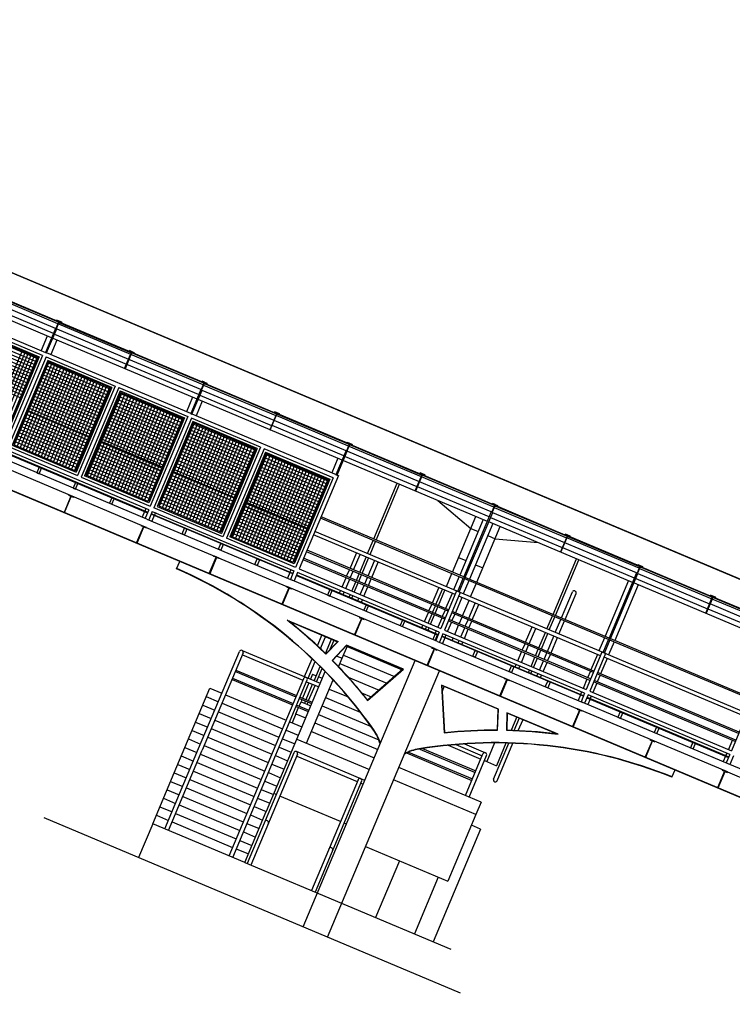
# Model space of a CAD drawing. Extents: x 173046 to 177910, y 2180190 to 2188065.
# Drawn here: x 176530 to 176543, y 2185908 to 2185927 of the extents above; entities that cross this region are included whole.
import ezdxf

# ---------------------------------------------------------------- set-up
doc = ezdxf.new("R2010")
doc.units = 0
doc.header["$LTSCALE"] = 5
doc.header["$MEASUREMENT"] = 0
for name, color, linetype in [('A-01', 5, 'CONTINUOUS'), ('A-01-A', 8, 'CONTINUOUS'), ('A-01A', 8, 'CONTINUOUS')]:
    doc.layers.add(name, color=color, linetype=linetype)

# ---------------------------------------------------------------- blocks, each defined once
blk = doc.blocks.new('passarela')
at = {"layer": 'A-01'}
for p, q in [((-1.85, 9.325), (62.35, 9.325)), ((-1.85, 9.319), (62.35, 9.319)), ((11.745, 8.811), (10.255, 8.811)), ((11.7, 8.825), (11.75, 8.825)), ((11.8, 8.825), (11.75, 8.825)), ((11.755, 8.811), (13.245, 8.811)), ((14.745, 8.811), (13.255, 8.811)), ((14.75, 8.825), (14.7, 8.825)), ((14.75, 8.825), (14.8, 8.825)), ((14.755, 8.811), (16.245, 8.811)), ((17.745, 8.811), (16.255, 8.811)), ((17.7, 8.825), (17.75, 8.825)), ((17.8, 8.825), (17.75, 8.825)), ((17.755, 8.811), (19.245, 8.811)), ((20.745, 8.811), (19.255, 8.811)), ((20.75, 8.825), (20.7, 8.825)), ((20.75, 8.825), (20.8, 8.825)), ((20.755, 8.811), (22.245, 8.811)), ((23.745, 8.811), (22.255, 8.811)), ((23.7, 8.825), (23.75, 8.825)), ((23.8, 8.825), (23.75, 8.825)), ((23.755, 8.811), (25.245, 8.811)), ((26.745, 8.811), (25.255, 8.811)), ((11.745, 8.801), (10.255, 8.801)), ((11.745, 8.769), (10.255, 8.769)), ((11.738, 8.668), (10.255, 8.668)), ((11.755, 8.801), (13.245, 8.801)), ((11.755, 8.769), (13.245, 8.769)), ((11.763, 8.668), (13.245, 8.668)), ((14.745, 8.801), (13.255, 8.801)), ((14.745, 8.769), (13.255, 8.769)), ((14.738, 8.668), (13.255, 8.668)), ((14.755, 8.801), (16.245, 8.801)), ((14.755, 8.769), (16.245, 8.769)), ((14.763, 8.668), (16.245, 8.668)), ((17.745, 8.801), (16.255, 8.801)), ((17.745, 8.769), (16.255, 8.769)), ((17.738, 8.668), (16.255, 8.668)), ((17.755, 8.801), (19.245, 8.801)), ((17.755, 8.769), (19.245, 8.769)), ((17.765, 8.668), (19.245, 8.668)), ((20.745, 8.801), (19.255, 8.801)), ((20.745, 8.769), (19.255, 8.769)), ((20.735, 8.668), (19.255, 8.668)), ((20.755, 8.801), (22.245, 8.801)), ((20.755, 8.769), (22.245, 8.769)), ((20.765, 8.668), (22.245, 8.668)), ((23.745, 8.801), (22.255, 8.801)), ((23.745, 8.769), (22.255, 8.769)), ((23.735, 8.668), (22.255, 8.668)), ((23.755, 8.801), (25.245, 8.801)), ((23.755, 8.769), (25.245, 8.769)), ((23.765, 8.668), (25.245, 8.668)), ((26.745, 8.801), (25.255, 8.801)), ((26.745, 8.769), (25.255, 8.769)), ((26.735, 8.668), (25.255, 8.668)), ((11.65, 8.475), (11.65, 8.175)), ((11.85, 8.475), (11.85, 8.175)), ((14.65, 8.475), (14.65, 8.175)), ((14.85, 8.475), (14.85, 8.175)), ((17.65, 8.475), (17.65, 8.175)), ((20.65, 8.475), (20.65, 7.325)), ((20.85, 8.475), (20.85, 7.325)), ((23.65, 8.475), (23.65, 7.325)), ((23.85, 8.475), (23.85, 7.325)), ((8.763, 8.175), (11.738, 8.175)), ((11.712, 8.1), (10.287, 8.1)), ((11.712, 8.1), (11.712, 6.25)), ((14.738, 8.175), (11.763, 8.175)), ((11.787, 8.1), (11.787, 6.25)), ((11.787, 8.1), (13.212, 8.1)), ((13.212, 8.1), (13.212, 6.25)), ((13.287, 8.1), (13.287, 6.25)), ((13.287, 8.1), (14.712, 8.1)), ((14.712, 8.1), (14.712, 6.25)), ((14.763, 8.175), (17.738, 8.175)), ((14.787, 8.1), (14.787, 6.25)), ((16.212, 8.1), (14.787, 8.1)), ((16.212, 8.1), (16.212, 6.25)), ((17.712, 8.1), (16.287, 8.1)), ((16.287, 8.1), (16.287, 6.25)), ((17.712, 8.1), (17.712, 6.25)), ((17.763, 8.175), (17.787, 8.175)), ((17.787, 8.175), (17.787, 6.25)), ((10.337, 8.05), (11.662, 8.05)), ((10.357, 8.03), (11.642, 8.03)), ((11.642, 8.03), (11.642, 6.32)), ((11.662, 8.05), (11.662, 6.3)), ((11.837, 8.05), (11.837, 6.3)), ((13.162, 8.05), (11.837, 8.05)), ((11.857, 8.03), (11.857, 6.32)), ((13.142, 8.03), (11.857, 8.03)), ((13.142, 8.03), (13.142, 6.32)), ((13.162, 8.05), (13.162, 6.3)), ((13.337, 8.05), (14.662, 8.05)), ((13.337, 8.05), (13.337, 6.3)), ((13.357, 8.03), (14.642, 8.03)), ((13.357, 8.03), (13.357, 6.32)), ((14.642, 8.03), (14.642, 6.32)), ((14.662, 8.05), (14.662, 6.3)), ((14.837, 8.05), (14.837, 6.3)), ((16.162, 8.05), (14.837, 8.05)), ((14.857, 8.03), (14.857, 6.32)), ((16.142, 8.03), (14.857, 8.03)), ((16.142, 8.03), (16.142, 6.32)), ((16.162, 8.05), (16.162, 6.3)), ((16.337, 8.05), (17.662, 8.05)), ((16.337, 8.05), (16.337, 6.3)), ((16.357, 8.03), (17.642, 8.03)), ((16.357, 8.03), (16.357, 6.32)), ((17.642, 8.03), (17.642, 6.32)), ((17.662, 8.05), (17.662, 6.3)), ((20.735, 7.325), (17.787, 7.325)), ((20.735, 7.025), (20.735, 7.31)), ((20.735, 7.31), (20.765, 7.31)), ((23.735, 7.325), (20.765, 7.325)), ((20.765, 7.025), (20.765, 7.31)), ((23.735, 7.025), (23.735, 7.31)), ((23.735, 7.31), (23.765, 7.31)), ((23.765, 7.325), (26.735, 7.325)), ((23.765, 7.025), (23.765, 7.31)), ((20.735, 7.295), (17.787, 7.295)), ((20.65, 7.295), (20.65, 7.025)), ((23.735, 7.295), (20.765, 7.295)), ((20.85, 7.295), (20.85, 7.025)), ((23.65, 7.295), (23.65, 7.025)), ((26.735, 7.295), (23.765, 7.295)), ((23.85, 7.295), (23.85, 7.025)), ((11.857, 7.025), (13.142, 7.025)), ((11.857, 6.95), (13.142, 6.95)), ((14.642, 7.025), (13.357, 7.025)), ((14.642, 6.95), (13.357, 6.95)), ((14.857, 7.025), (16.142, 7.025)), ((14.857, 6.95), (16.142, 6.95)), ((17.642, 7.025), (16.357, 7.025)), ((17.642, 6.95), (16.357, 6.95)), ((23.735, 7.025), (17.787, 7.025)), ((20.712, 6.95), (17.787, 6.95)), ((20.65, 6.95), (20.65, 6.635)), ((20.712, 7.025), (20.712, 6.25)), ((20.787, 7.025), (20.712, 7.025)), ((20.787, 7.025), (20.787, 6.25)), ((23.712, 6.95), (20.787, 6.95)), ((20.85, 6.95), (20.85, 6.635)), ((23.65, 6.95), (23.65, 6.635)), ((23.712, 7.025), (23.712, 6.25)), ((23.787, 7.025), (23.712, 7.025)), ((26.735, 7.025), (23.765, 7.025)), ((23.787, 7.025), (23.787, 6.25)), ((26.712, 6.95), (23.787, 6.95)), ((23.85, 6.95), (23.85, 6.635)), ((26.712, 7.025), (26.712, 6.25)), ((20.712, 6.635), (17.787, 6.635)), ((20.712, 6.605), (17.787, 6.605)), ((20.65, 6.605), (20.65, 6.47)), ((23.712, 6.635), (20.787, 6.635)), ((23.712, 6.605), (20.787, 6.605)), ((20.85, 6.605), (20.85, 6.47)), ((23.65, 6.605), (23.65, 6.47)), ((26.712, 6.635), (23.787, 6.635)), ((26.712, 6.605), (23.787, 6.605)), ((23.85, 6.605), (23.85, 6.47)), ((20.712, 6.47), (17.787, 6.47)), ((20.712, 6.44), (17.787, 6.44)), ((20.65, 6.44), (20.65, 6.25)), ((23.712, 6.47), (20.787, 6.47)), ((23.712, 6.44), (20.787, 6.44)), ((20.85, 6.44), (20.85, 6.25)), ((23.65, 6.44), (23.65, 6.25)), ((26.712, 6.47), (23.787, 6.47)), ((26.712, 6.44), (23.787, 6.44)), ((23.85, 6.44), (23.85, 6.25)), ((26.65, 6.44), (26.65, 6.25)), ((11.787, 6.25), (13.212, 6.25)), ((11.837, 6.3), (13.162, 6.3)), ((11.857, 6.32), (13.142, 6.32)), ((13.287, 6.25), (14.712, 6.25)), ((14.662, 6.3), (13.337, 6.3)), ((14.642, 6.32), (13.357, 6.32)), ((16.212, 6.25), (14.787, 6.25)), ((14.837, 6.3), (16.162, 6.3)), ((14.857, 6.32), (16.142, 6.32)), ((17.712, 6.25), (16.287, 6.25)), ((17.662, 6.3), (16.337, 6.3)), ((17.642, 6.32), (16.357, 6.32)), ((17.787, 6.25), (20.712, 6.25)), ((20.787, 6.25), (23.712, 6.25)), ((23.787, 6.25), (26.712, 6.25)), ((14.75, 6), (11.75, 6)), ((14.712, 6.175), (11.787, 6.175)), ((11.787, 6.125), (14.712, 6.125)), ((11.787, 6.115), (14.712, 6.115)), ((14.65, 6.175), (14.65, 6.125)), ((14.65, 6.115), (14.65, 6)), ((14.712, 6.175), (14.712, 6)), ((14.75, 6), (17.75, 6)), ((14.787, 6.175), (17.712, 6.175)), ((14.787, 6.175), (14.787, 6)), ((17.712, 6.125), (14.787, 6.125)), ((17.712, 6.115), (14.787, 6.115)), ((14.85, 6.175), (14.85, 6.125)), ((14.85, 6.115), (14.85, 6)), ((17.65, 6.175), (17.65, 6.125)), ((17.65, 6.115), (17.65, 6)), ((17.712, 6.175), (17.712, 6)), ((20.75, 6), (17.75, 6)), ((17.787, 6.175), (17.787, 6)), ((20.712, 6.175), (17.787, 6.175)), ((17.787, 6.125), (20.712, 6.125)), ((17.787, 6.115), (20.712, 6.115)), ((20.65, 6.175), (20.65, 6.125)), ((20.65, 6.115), (20.65, 6)), ((20.7, 6), (20.7, 6.125)), ((20.712, 6.175), (20.712, 6)), ((20.75, 6), (23.75, 6)), ((20.787, 6.175), (20.787, 6)), ((23.712, 6.175), (20.787, 6.175)), ((23.712, 6.125), (20.787, 6.125)), ((23.712, 6.115), (20.787, 6.115)), ((20.85, 6.175), (20.85, 6.125)), ((20.85, 6.115), (20.85, 6)), ((20.85, 6.115), (20.85, 6)), ((23.65, 6.175), (23.65, 6.125)), ((23.65, 6.115), (23.65, 6)), ((23.712, 6.175), (23.712, 6)), ((26.75, 6), (23.75, 6)), ((23.787, 6.175), (23.787, 6)), ((26.712, 6.175), (23.787, 6.175)), ((23.787, 6.125), (26.712, 6.125)), ((23.787, 6.115), (26.712, 6.115)), ((23.85, 6.175), (23.85, 6.125)), ((23.85, 6.115), (23.85, 6)), ((26.65, 6.175), (26.65, 6.125)), ((26.65, 6.115), (26.65, 6)), ((26.712, 6.175), (26.712, 6)), ((27.75, 6), (26.75, 6)), ((26.787, 6.175), (26.787, 6)), ((14.75, 5.85), (11.75, 5.85)), ((14.75, 5.85), (17.75, 5.85)), ((20.75, 5.85), (17.75, 5.85)), ((20.75, 5.85), (23.75, 5.85)), ((26.75, 5.85), (23.75, 5.85)), ((26.75, 5.85), (27.75, 5.85)), ((-1.85, 5.506), (62.35, 5.506)), ((0, 5.5), (60.5, 5.5)), ((15.636, 5.349), (15.636, 5.5)), ((20.5, 0), (20.5, 5.5)), ((21, 0), (21, 5.5)), ((25.864, 5.349), (25.864, 5.5)), ((22.5, 5.262), (22.5, 5.243)), ((22.7, 5), (22.7, 4.984)), ((19.2, 4.54), (19.228, 4.54))]:
    blk.add_line(p, q, dxfattribs=at)
for points in [[(11.75, 8.825), (11.7, 8.825), (11.7, 8.815), (11.745, 8.815), (11.745, 8.67)], [(11.75, 8.825), (11.8, 8.825), (11.8, 8.815), (11.755, 8.815), (11.755, 8.67)], [(13.3, 8.825), (13.2, 8.825), (13.3, 8.825), (13.3, 8.815), (13.255, 8.815), (13.255, 8.475), (13.245, 8.475), (13.245, 8.815), (13.2, 8.815), (13.2, 8.825)], [(14.75, 8.825), (14.7, 8.825), (14.7, 8.815), (14.745, 8.815), (14.745, 8.67)], [(14.75, 8.825), (14.8, 8.825), (14.8, 8.815), (14.755, 8.815), (14.755, 8.67)], [(16.2, 8.825), (16.3, 8.825), (16.2, 8.825), (16.2, 8.815), (16.245, 8.815), (16.245, 8.475), (16.255, 8.475), (16.255, 8.815), (16.3, 8.815), (16.3, 8.825)], [(17.75, 8.825), (17.7, 8.825), (17.7, 8.815), (17.745, 8.815), (17.745, 8.67)], [(17.75, 8.825), (17.8, 8.825), (17.8, 8.815), (17.755, 8.815), (17.755, 8.67)], [(19.3, 8.825), (19.2, 8.825), (19.3, 8.825), (19.3, 8.815), (19.255, 8.815), (19.255, 8.475), (19.245, 8.475), (19.245, 8.815), (19.2, 8.815), (19.2, 8.825)], [(20.75, 8.825), (20.7, 8.825), (20.7, 8.815), (20.745, 8.815), (20.745, 8.67)], [(20.75, 8.825), (20.8, 8.825), (20.8, 8.815), (20.755, 8.815), (20.755, 8.67)], [(22.2, 8.825), (22.3, 8.825), (22.2, 8.825), (22.2, 8.815), (22.245, 8.815), (22.245, 8.475), (22.255, 8.475), (22.255, 8.815), (22.3, 8.815), (22.3, 8.825)], [(23.75, 8.825), (23.7, 8.825), (23.7, 8.815), (23.745, 8.815), (23.745, 8.67)], [(23.75, 8.825), (23.8, 8.825), (23.8, 8.815), (23.755, 8.815), (23.755, 8.67)], [(25.3, 8.825), (25.2, 8.825), (25.3, 8.825), (25.3, 8.815), (25.255, 8.815), (25.255, 8.475), (25.245, 8.475), (25.245, 8.815), (25.2, 8.815), (25.2, 8.825)], [(20.765, 7.31), (20.765, 8.67), (20.735, 8.67), (20.735, 7.31)], [(23.765, 7.31), (23.765, 8.67), (23.735, 8.67), (23.735, 7.31)], [(14.75, 5.506), (14.745, 5.506), (14.745, 5.84), (14.7, 5.84), (14.7, 5.85), (14.75, 5.85)], [(14.75, 5.506), (14.755, 5.506), (14.755, 5.84), (14.8, 5.84), (14.8, 5.85), (14.75, 5.85)], [(17.75, 5.85), (17.7, 5.85), (17.7, 5.84), (17.745, 5.84), (17.745, 5.506), (17.75, 5.506)], [(17.75, 5.85), (17.8, 5.85), (17.8, 5.84), (17.755, 5.84), (17.755, 5.506), (17.75, 5.506)], [(20.75, 5.506), (20.745, 5.506), (20.745, 5.84), (20.7, 5.84), (20.7, 5.85), (20.75, 5.85)], [(20.75, 5.506), (20.755, 5.506), (20.755, 5.84), (20.8, 5.84), (20.8, 5.85), (20.75, 5.85)], [(23.75, 5.85), (23.7, 5.85), (23.7, 5.84), (23.745, 5.84), (23.745, 5.506), (23.75, 5.506)], [(23.75, 5.85), (23.8, 5.85), (23.8, 5.84), (23.755, 5.84), (23.755, 5.506), (23.75, 5.506)], [(26.75, 5.506), (26.745, 5.506), (26.745, 5.84), (26.7, 5.84), (26.7, 5.85), (26.75, 5.85)], [(26.75, 5.506), (26.755, 5.506), (26.755, 5.84), (26.8, 5.84), (26.8, 5.85), (26.75, 5.85)]]:
    blk.add_lwpolyline(points, dxfattribs=at)
for points in [[(11.738, 8.67), (11.738, 8.173), (11.763, 8.173), (11.763, 8.67)], [(14.738, 8.67), (14.738, 8.173), (14.763, 8.173), (14.763, 8.67)], [(17.738, 8.67), (17.738, 8.173), (17.763, 8.173), (17.763, 8.67)], [(12.525, 6.115), (12.475, 6.115), (12.475, 6), (12.525, 6)], [(13.275, 6.115), (13.225, 6.115), (13.225, 6), (13.275, 6)], [(14.025, 6.115), (13.975, 6.115), (13.975, 6), (14.025, 6)], [(15.475, 6.115), (15.525, 6.115), (15.525, 6), (15.475, 6)], [(16.225, 6.115), (16.275, 6.115), (16.275, 6), (16.225, 6)], [(16.975, 6.115), (17.025, 6.115), (17.025, 6), (16.975, 6)], [(18.525, 6.115), (18.475, 6.115), (18.475, 6), (18.525, 6)], [(19.275, 6.115), (19.225, 6.115), (19.225, 6), (19.275, 6)], [(20.025, 6.115), (19.975, 6.115), (19.975, 6), (20.025, 6)], [(21.475, 6.115), (21.525, 6.115), (21.525, 6), (21.475, 6)], [(22.225, 6.115), (22.275, 6.115), (22.275, 6), (22.225, 6)], [(22.975, 6.115), (23.025, 6.115), (23.025, 6), (22.975, 6)], [(24.525, 6.115), (24.475, 6.115), (24.475, 6), (24.525, 6)], [(25.275, 6.115), (25.225, 6.115), (25.225, 6), (25.275, 6)], [(26.025, 6.115), (25.975, 6.115), (25.975, 6), (26.025, 6)], [(13.3, 5.85), (13.2, 5.85), (13.2, 5.84), (13.245, 5.84), (13.245, 5.506), (13.255, 5.506), (13.255, 5.84), (13.3, 5.84)], [(16.2, 5.85), (16.3, 5.85), (16.3, 5.84), (16.255, 5.84), (16.255, 5.506), (16.245, 5.506), (16.245, 5.84), (16.2, 5.84)], [(19.3, 5.85), (19.2, 5.85), (19.2, 5.84), (19.245, 5.84), (19.245, 5.506), (19.255, 5.506), (19.255, 5.84), (19.3, 5.84)], [(22.2, 5.85), (22.3, 5.85), (22.3, 5.84), (22.255, 5.84), (22.255, 5.506), (22.245, 5.506), (22.245, 5.84), (22.2, 5.84)], [(25.3, 5.85), (25.2, 5.85), (25.2, 5.84), (25.245, 5.84), (25.245, 5.506), (25.255, 5.506), (25.255, 5.84), (25.3, 5.84)]]:
    blk.add_lwpolyline(points, close=True, dxfattribs=at)
for points in [[(18.885, 4.951, 0.026609), (17.952, 5.262), (19.007, 5.262)], [(17.996, 5.256), (18.998, 5.256), (18.881, 4.958, 0.025258)], [(19.181, 5.262), (19.041, 4.887, -0.02751), (19.957, 4.447), (20.358, 5.262)], [(19.954, 4.455, 0.027183), (19.049, 4.891), (19.185, 5.256), (20.348, 5.256)], [(22.459, 4.887), (22.319, 5.262), (21.142, 5.262), (21.543, 4.447, -0.02751)], [(22.315, 5.256), (21.152, 5.256), (21.546, 4.455, -0.027183), (22.451, 4.891)], [(23.548, 5.262), (22.493, 5.262), (22.615, 4.951, -0.026609)], [(23.504, 5.256), (22.502, 5.256), (22.619, 4.958, -0.025258)]]:
    blk.add_lwpolyline(points, format="xyb", close=True, dxfattribs=at)
for centre, radius, start, end in [((15.496, -3.65), 9.006, 57.8868, 89.1075), ((15.496, -3.65), 9, 57.8868, 89.1075), ((26.004, -3.65), 9.006, 90.8925, 122.1132), ((26.004, -3.65), 9, 90.8925, 122.1132), ((19.852, 3.27), 0.823, 38.0825, 58.6773), ((19.852, 3.27), 0.829, 38.6086, 58.6773), ((21.648, 3.27), 0.829, 121.3227, 141.3914), ((21.648, 3.27), 0.823, 121.3227, 141.9175)]:
    blk.add_arc(centre, radius, start, end, dxfattribs=at)
at = {"layer": 'A-01-A'}
for p, q in [((11.738, 8.475), (8.763, 8.475)), ((11.738, 8.564), (10.255, 8.564)), ((11.763, 8.564), (13.245, 8.564)), ((11.763, 8.475), (14.738, 8.475)), ((14.738, 8.564), (13.255, 8.564)), ((14.763, 8.564), (16.245, 8.564)), ((17.738, 8.475), (14.763, 8.475)), ((17.738, 8.564), (16.255, 8.564)), ((17.765, 8.564), (19.245, 8.564)), ((17.765, 8.475), (20.735, 8.475)), ((18.875, 7.325), (18.875, 8.475)), ((18.925, 7.325), (18.925, 8.475)), ((20.735, 8.564), (19.255, 8.564)), ((19.714, 8.475), (20.5, 8.225)), ((20.5, 7.325), (20.5, 8.475)), ((20.765, 8.564), (22.245, 8.564)), ((23.735, 8.475), (20.765, 8.475)), ((21, 8.225), (21.787, 8.475)), ((21, 7.325), (21, 8.475)), ((23.735, 8.564), (22.255, 8.564)), ((22.576, 7.325), (22.576, 8.475)), ((22.626, 7.325), (22.626, 8.475)), ((23.765, 8.564), (25.245, 8.564)), ((23.765, 8.475), (26.735, 8.475)), ((26.735, 8.564), (25.255, 8.564)), ((20.5, 8.225), (20.65, 8.225)), ((20.85, 8.225), (21, 8.225)), ((10.357, 8.008), (11.642, 8.008)), ((10.357, 7.946), (11.642, 7.946)), ((10.357, 7.883), (11.642, 7.883)), ((11.317, 8.03), (11.317, 6.32)), ((11.38, 8.03), (11.38, 6.32)), ((11.442, 8.03), (11.442, 6.32)), ((11.505, 8.03), (11.505, 6.32)), ((11.567, 8.03), (11.567, 6.32)), ((11.63, 8.03), (11.63, 6.32)), ((13.142, 8.008), (11.857, 8.008)), ((13.142, 7.946), (11.857, 7.946)), ((13.142, 7.883), (11.857, 7.883)), ((11.87, 8.03), (11.87, 6.32)), ((11.933, 8.03), (11.933, 6.32)), ((11.995, 8.03), (11.995, 6.32)), ((12.058, 8.03), (12.058, 6.32)), ((12.12, 8.03), (12.12, 6.32)), ((12.183, 8.03), (12.183, 6.32)), ((12.245, 8.03), (12.245, 6.32)), ((12.308, 8.03), (12.308, 6.32)), ((12.37, 8.03), (12.37, 6.32)), ((12.433, 8.03), (12.433, 6.32)), ((12.495, 8.03), (12.495, 6.32)), ((12.558, 8.03), (12.558, 6.32)), ((12.62, 8.03), (12.62, 6.32)), ((12.683, 8.03), (12.683, 6.32)), ((12.745, 8.03), (12.745, 6.32)), ((12.808, 8.03), (12.808, 6.32)), ((12.87, 8.03), (12.87, 6.32)), ((12.933, 8.03), (12.933, 6.32)), ((12.995, 8.03), (12.995, 6.32)), ((13.058, 8.03), (13.058, 6.32)), ((13.12, 8.03), (13.12, 6.32)), ((13.357, 8.008), (14.642, 8.008)), ((13.357, 7.946), (14.642, 7.946)), ((13.357, 7.883), (14.642, 7.883)), ((13.38, 8.03), (13.38, 6.32)), ((13.442, 8.03), (13.442, 6.32)), ((13.505, 8.03), (13.505, 6.32)), ((13.567, 8.03), (13.567, 6.32)), ((13.63, 8.03), (13.63, 6.32)), ((13.692, 8.03), (13.692, 6.32)), ((13.755, 8.03), (13.755, 6.32)), ((13.817, 8.03), (13.817, 6.32)), ((13.88, 8.03), (13.88, 6.32)), ((13.942, 8.03), (13.942, 6.32)), ((14.005, 8.03), (14.005, 6.32)), ((14.067, 8.03), (14.067, 6.32)), ((14.13, 8.03), (14.13, 6.32)), ((14.192, 8.03), (14.192, 6.32)), ((14.255, 8.03), (14.255, 6.32)), ((14.317, 8.03), (14.317, 6.32)), ((14.38, 8.03), (14.38, 6.32)), ((14.442, 8.03), (14.442, 6.32)), ((14.505, 8.03), (14.505, 6.32)), ((14.567, 8.03), (14.567, 6.32)), ((14.63, 8.03), (14.63, 6.32)), ((16.142, 8.008), (14.857, 8.008)), ((16.142, 7.946), (14.857, 7.946)), ((16.142, 7.883), (14.857, 7.883)), ((14.87, 8.03), (14.87, 6.32)), ((14.933, 8.03), (14.933, 6.32)), ((14.995, 8.03), (14.995, 6.32)), ((15.058, 8.03), (15.058, 6.32)), ((15.12, 8.03), (15.12, 6.32)), ((15.183, 8.03), (15.183, 6.32)), ((15.245, 8.03), (15.245, 6.32)), ((15.308, 8.03), (15.308, 6.32)), ((15.37, 8.03), (15.37, 6.32)), ((15.433, 8.03), (15.433, 6.32)), ((15.495, 8.03), (15.495, 6.32)), ((15.558, 8.03), (15.558, 6.32)), ((15.62, 8.03), (15.62, 6.32)), ((15.683, 8.03), (15.683, 6.32)), ((15.745, 8.03), (15.745, 6.32)), ((15.808, 8.03), (15.808, 6.32)), ((15.87, 8.03), (15.87, 6.32)), ((15.933, 8.03), (15.933, 6.32)), ((15.995, 8.03), (15.995, 6.32)), ((16.058, 8.03), (16.058, 6.32)), ((16.12, 8.03), (16.12, 6.32)), ((16.357, 8.008), (17.642, 8.008)), ((16.357, 7.946), (17.642, 7.946)), ((16.357, 7.883), (17.642, 7.883)), ((16.38, 8.03), (16.38, 6.32)), ((16.442, 8.03), (16.442, 6.32)), ((16.505, 8.03), (16.505, 6.32)), ((16.567, 8.03), (16.567, 6.32)), ((16.63, 8.03), (16.63, 6.32)), ((16.692, 8.03), (16.692, 6.32)), ((16.755, 8.03), (16.755, 6.32)), ((16.817, 8.03), (16.817, 6.32)), ((16.88, 8.03), (16.88, 6.32)), ((16.942, 8.03), (16.942, 6.32)), ((17.005, 8.03), (17.005, 6.32)), ((17.067, 8.03), (17.067, 6.32)), ((17.13, 8.03), (17.13, 6.32)), ((17.192, 8.03), (17.192, 6.32)), ((17.255, 8.03), (17.255, 6.32)), ((17.317, 8.03), (17.317, 6.32)), ((17.38, 8.03), (17.38, 6.32)), ((17.442, 8.03), (17.442, 6.32)), ((17.505, 8.03), (17.505, 6.32)), ((17.567, 8.03), (17.567, 6.32)), ((17.63, 8.03), (17.63, 6.32)), ((10.357, 7.821), (11.642, 7.821)), ((10.357, 7.758), (11.642, 7.758)), ((10.357, 7.696), (11.642, 7.696)), ((13.142, 7.821), (11.857, 7.821)), ((13.142, 7.758), (11.857, 7.758)), ((13.142, 7.696), (11.857, 7.696)), ((13.357, 7.821), (14.642, 7.821)), ((13.357, 7.758), (14.642, 7.758)), ((13.357, 7.696), (14.642, 7.696)), ((16.142, 7.821), (14.857, 7.821)), ((16.142, 7.758), (14.857, 7.758)), ((16.142, 7.696), (14.857, 7.696)), ((16.357, 7.821), (17.642, 7.821)), ((16.357, 7.758), (17.642, 7.758)), ((16.357, 7.696), (17.642, 7.696)), ((22.75, 7.325), (22.75, 7.862)), ((22.825, 7.325), (22.825, 7.862)), ((10.357, 7.633), (11.642, 7.633)), ((10.357, 7.571), (11.642, 7.571)), ((10.357, 7.508), (11.642, 7.508)), ((13.142, 7.633), (11.857, 7.633)), ((13.142, 7.571), (11.857, 7.571)), ((13.142, 7.508), (11.857, 7.508)), ((13.357, 7.633), (14.642, 7.633)), ((13.357, 7.571), (14.642, 7.571)), ((13.357, 7.508), (14.642, 7.508)), ((16.142, 7.633), (14.857, 7.633)), ((16.142, 7.571), (14.857, 7.571)), ((16.142, 7.508), (14.857, 7.508)), ((16.357, 7.633), (17.642, 7.633)), ((16.357, 7.571), (17.642, 7.571)), ((16.357, 7.508), (17.642, 7.508)), ((20.5, 7.625), (20.65, 7.625)), ((20.85, 7.625), (21, 7.625)), ((10.357, 7.446), (11.642, 7.446)), ((10.357, 7.383), (11.642, 7.383)), ((10.357, 7.321), (11.642, 7.321)), ((13.142, 7.446), (11.857, 7.446)), ((13.142, 7.383), (11.857, 7.383)), ((13.142, 7.321), (11.857, 7.321)), ((13.357, 7.446), (14.642, 7.446)), ((13.357, 7.383), (14.642, 7.383)), ((13.357, 7.321), (14.642, 7.321)), ((16.142, 7.446), (14.857, 7.446)), ((16.142, 7.383), (14.857, 7.383)), ((16.142, 7.321), (14.857, 7.321)), ((16.357, 7.446), (17.642, 7.446)), ((16.357, 7.383), (17.642, 7.383)), ((16.357, 7.321), (17.642, 7.321)), ((10.357, 7.258), (11.642, 7.258)), ((10.357, 7.196), (11.642, 7.196)), ((13.142, 7.258), (11.857, 7.258)), ((13.142, 7.196), (11.857, 7.196)), ((13.142, 7.133), (11.857, 7.133)), ((13.357, 7.258), (14.642, 7.258)), ((13.357, 7.196), (14.642, 7.196)), ((13.357, 7.133), (14.642, 7.133)), ((16.142, 7.258), (14.857, 7.258)), ((16.142, 7.196), (14.857, 7.196)), ((16.142, 7.133), (14.857, 7.133)), ((16.357, 7.258), (17.642, 7.258)), ((16.357, 7.196), (17.642, 7.196)), ((16.357, 7.133), (17.642, 7.133)), ((18.875, 7.025), (18.875, 7.295)), ((18.925, 7.025), (18.925, 7.295)), ((20.5, 7.025), (20.5, 7.295)), ((21, 7.025), (21, 7.295)), ((22.576, 7.025), (22.576, 7.295)), ((22.626, 7.025), (22.626, 7.295)), ((22.75, 7.025), (22.75, 7.295)), ((22.825, 7.025), (22.825, 7.295)), ((13.142, 7.071), (11.857, 7.071)), ((13.142, 7.008), (11.857, 7.008)), ((13.142, 6.946), (11.857, 6.946)), ((13.357, 7.071), (14.642, 7.071)), ((13.357, 7.008), (14.642, 7.008)), ((13.357, 6.946), (14.642, 6.946)), ((16.142, 7.071), (14.857, 7.071)), ((16.142, 7.008), (14.857, 7.008)), ((16.142, 6.946), (14.857, 6.946)), ((16.357, 7.071), (17.642, 7.071)), ((16.357, 7.008), (17.642, 7.008)), ((16.357, 6.946), (17.642, 6.946)), ((18.675, 6.635), (18.675, 6.95)), ((18.75, 6.635), (18.75, 6.95)), ((18.875, 6.635), (18.875, 6.95)), ((18.925, 6.635), (18.925, 6.95)), ((19.05, 6.635), (19.05, 6.95)), ((19.125, 6.635), (19.125, 6.95)), ((20.375, 6.635), (20.375, 6.95)), ((20.45, 6.635), (20.45, 6.95)), ((20.5, 6.635), (20.5, 6.95)), ((21, 6.635), (21, 6.95)), ((21.125, 6.635), (21.125, 6.95)), ((21.2, 6.635), (21.2, 6.95)), ((22.301, 6.635), (22.301, 6.95)), ((22.376, 6.635), (22.376, 6.95)), ((22.576, 6.635), (22.576, 6.95)), ((22.626, 6.635), (22.626, 6.95)), ((22.75, 6.635), (22.75, 6.95)), ((22.825, 6.635), (22.825, 6.95)), ((13.142, 6.883), (11.857, 6.883)), ((13.142, 6.821), (11.857, 6.821)), ((13.142, 6.758), (11.857, 6.758)), ((13.357, 6.883), (14.642, 6.883)), ((13.357, 6.821), (14.642, 6.821)), ((13.357, 6.758), (14.642, 6.758)), ((16.142, 6.883), (14.857, 6.883)), ((16.142, 6.821), (14.857, 6.821)), ((16.142, 6.758), (14.857, 6.758)), ((16.357, 6.883), (17.642, 6.883)), ((16.357, 6.821), (17.642, 6.821)), ((16.357, 6.758), (17.642, 6.758)), ((13.142, 6.696), (11.857, 6.696)), ((13.142, 6.633), (11.857, 6.633)), ((13.142, 6.571), (11.857, 6.571)), ((13.357, 6.696), (14.642, 6.696)), ((13.357, 6.633), (14.642, 6.633)), ((13.357, 6.571), (14.642, 6.571)), ((16.142, 6.696), (14.857, 6.696)), ((16.142, 6.633), (14.857, 6.633)), ((16.142, 6.571), (14.857, 6.571)), ((16.357, 6.696), (17.642, 6.696)), ((16.357, 6.633), (17.642, 6.633)), ((16.357, 6.571), (17.642, 6.571)), ((18.675, 6.47), (18.675, 6.605)), ((18.75, 6.47), (18.75, 6.605)), ((18.875, 6.47), (18.875, 6.605)), ((18.925, 6.47), (18.925, 6.605)), ((19.05, 6.47), (19.05, 6.605)), ((19.125, 6.47), (19.125, 6.605)), ((20.375, 6.47), (20.375, 6.605)), ((20.45, 6.47), (20.45, 6.605)), ((20.5, 6.47), (20.5, 6.605)), ((21, 6.47), (21, 6.605)), ((21.125, 6.47), (21.125, 6.605)), ((21.2, 6.47), (21.2, 6.605)), ((22.301, 6.47), (22.301, 6.605)), ((22.376, 6.47), (22.376, 6.605)), ((22.576, 6.47), (22.576, 6.605)), ((22.626, 6.47), (22.626, 6.605)), ((22.75, 6.47), (22.75, 6.605)), ((22.825, 6.47), (22.825, 6.605)), ((13.142, 6.508), (11.857, 6.508)), ((13.142, 6.446), (11.857, 6.446)), ((13.142, 6.383), (11.857, 6.383)), ((13.357, 6.508), (14.642, 6.508)), ((13.357, 6.446), (14.642, 6.446)), ((13.357, 6.383), (14.642, 6.383)), ((16.142, 6.508), (14.857, 6.508)), ((16.142, 6.446), (14.857, 6.446)), ((16.142, 6.383), (14.857, 6.383)), ((16.357, 6.508), (17.642, 6.508)), ((16.357, 6.446), (17.642, 6.446)), ((16.357, 6.383), (17.642, 6.383)), ((18.675, 6.25), (18.675, 6.44)), ((18.75, 6.25), (18.75, 6.44)), ((18.875, 6.25), (18.875, 6.44)), ((18.925, 6.25), (18.925, 6.44)), ((19.05, 6.25), (19.05, 6.44)), ((19.125, 6.25), (19.125, 6.44)), ((20.375, 6.25), (20.375, 6.44)), ((20.45, 6.25), (20.45, 6.44)), ((20.5, 6.25), (20.5, 6.44)), ((21, 6.25), (21, 6.44)), ((21.125, 6.25), (21.125, 6.44)), ((21.2, 6.25), (21.2, 6.44)), ((22.301, 6.25), (22.301, 6.44)), ((22.376, 6.25), (22.376, 6.44)), ((22.576, 6.25), (22.576, 6.44)), ((22.626, 6.25), (22.626, 6.44)), ((22.75, 6.25), (22.75, 6.44)), ((22.825, 6.25), (22.825, 6.44)), ((18.675, 6.125), (18.675, 6.175)), ((18.75, 6.125), (18.75, 6.175)), ((18.875, 6.125), (18.875, 6.175)), ((18.925, 6.125), (18.925, 6.175)), ((19.05, 6.125), (19.05, 6.175)), ((19.125, 6.125), (19.125, 6.175)), ((20.375, 6.125), (20.375, 6.175)), ((20.45, 6.125), (20.45, 6.175)), ((20.5, 6.125), (20.5, 6.175)), ((21, 6.125), (21, 6.175)), ((21.125, 6.125), (21.125, 6.175)), ((21.2, 6.125), (21.2, 6.175)), ((22.301, 6.125), (22.301, 6.175)), ((22.376, 6.125), (22.376, 6.175)), ((22.576, 6.125), (22.576, 6.175)), ((22.626, 6.125), (22.626, 6.175)), ((22.75, 6.125), (22.75, 6.175)), ((22.825, 6.125), (22.825, 6.175)), ((18.675, 5.037), (18.675, 5.256)), ((18.75, 5.009), (18.75, 5.256)), ((18.875, 4.961), (18.875, 5.256)), ((18.925, 5.069), (18.925, 5.256)), ((19.2, 5), (19.2, 5.256)), ((21.2, 5.262), (21.2, 5.144)), ((22.7, 5.262), (22.7, 5)), ((22.75, 5.003), (22.75, 5.262)), ((22.825, 5.031), (22.825, 5.262)), ((19.2, 5.24), (20.34, 5.24)), ((19.2, 5.065), (20.254, 5.065)), ((19.09, 5), (19.2, 5)), ((19.2, 4.826), (19.2, 5)), ((19.2, 4.89), (20.168, 4.89)), ((18.675, 4.4), (18.675, 4.77)), ((18.75, 4.4), (18.75, 4.741)), ((18.875, 4.4), (18.875, 4.692)), ((19.445, 4.715), (20.082, 4.715)), ((22.7, 4.722), (22.7, 4.255)), ((22.75, 3.997), (22.75, 4.742)), ((22.825, 3.997), (22.825, 4.77)), ((18.8, 4.503), (18.8, 4.4)), ((18.8, 4.503), (18.875, 4.503)), ((18.925, 4.4), (18.925, 4.671)), ((18.925, 4.503), (19, 4.503)), ((19, 3.248), (19, 4.64)), ((19.2, 3.248), (19.2, 4.553)), ((19.796, 4.54), (19.996, 4.54)), ((22.5, 4.64), (22.5, 4.255)), ((17.35, 2.355), (17.35, 4.362)), ((17.387, 4.4), (19, 4.4)), ((17.425, 4.362), (17.425, 2.355)), ((17.425, 4.325), (18.675, 4.325)), ((18.675, 2.355), (18.675, 4.362)), ((18.75, 2.355), (18.75, 4.362)), ((18.75, 4.325), (19, 4.325)), ((18.8, 4.325), (18.8, 4.01)), ((18.875, 4.01), (18.875, 4.325)), ((18.925, 4.01), (18.925, 4.325)), ((19.2, 4.365), (19.59, 4.365)), ((21.832, 4.325), (22.376, 4.325)), ((21.979, 4.4), (22.413, 4.4)), ((22.376, 3.5), (22.376, 4.362)), ((22.451, 3.5), (22.451, 4.362)), ((19.2, 4.19), (19.916, 4.19)), ((21.7, 4.255), (22.376, 4.255)), ((22.451, 4.255), (22.7, 4.255)), ((17.425, 4.01), (18.675, 4.01)), ((17.425, 3.98), (18.675, 3.98)), ((18.75, 4.01), (19, 4.01)), ((18.75, 3.98), (19, 3.98)), ((18.8, 3.98), (18.8, 3.935)), ((18.8, 3.935), (19, 3.935)), ((18.8, 3.845), (18.8, 3.935)), ((18.875, 3.935), (18.875, 3.98)), ((18.925, 3.935), (18.925, 3.98)), ((19.2, 4.015), (20.213, 4.015)), ((21.231, 3.98), (22.376, 3.98)), ((21.279, 4.01), (22.376, 4.01)), ((17.425, 3.845), (18.675, 3.845)), ((17.425, 3.815), (18.675, 3.815)), ((18.75, 3.845), (19, 3.845)), ((18.75, 3.815), (19, 3.815)), ((18.8, 3.686), (18.8, 3.815)), ((19.2, 3.84), (20.446, 3.84)), ((21.031, 3.815), (22.376, 3.815)), ((21.059, 3.845), (22.376, 3.845)), ((18.8, 3.686), (19, 3.686)), ((18.8, 3.686), (18.8, 3.5)), ((19.2, 3.665), (20.5, 3.665)), ((17.1, 3.5), (17.35, 3.5)), ((17.1, 1.75), (17.1, 3.5)), ((17.425, 3.5), (18.675, 3.5)), ((18.75, 3.5), (19, 3.5)), ((19, 3.5), (19, 1.75)), ((19.2, 3.49), (20.5, 3.49)), ((22.7, 3.5), (21, 3.5)), ((22.7, 3.5), (22.7, 3.248)), ((17.1, 3.325), (17.35, 3.325)), ((17.425, 3.325), (18.675, 3.325)), ((18.75, 3.325), (19, 3.325)), ((19, 3.248), (20.5, 3.248)), ((22.7, 3.248), (21, 3.248)), ((22.7, 3.248), (22.7, 1.869)), ((17.1, 3.15), (17.35, 3.15)), ((17.425, 3.15), (18.675, 3.15)), ((18.75, 3.15), (19, 3.15)), ((20.5, 3.024), (19.087, 3.024)), ((22.888, 3.024), (22.7, 3.024)), ((22.888, 3.024), (22.888, 0.7)), ((17.1, 2.975), (17.35, 2.975)), ((17.425, 2.975), (18.675, 2.975)), ((18.75, 2.975), (19, 2.975)), ((19.05, 2.987), (19.05, 0.7)), ((19.125, 2.987), (19.125, 0.7)), ((19.125, 2.949), (20.375, 2.949)), ((20.375, 2.987), (20.375, 0.7)), ((20.45, 2.987), (20.45, 0.7)), ((20.45, 2.949), (20.5, 2.949)), ((17.1, 2.8), (17.35, 2.8)), ((17.1, 2.625), (17.35, 2.625)), ((17.425, 2.8), (18.675, 2.8)), ((17.425, 2.625), (18.675, 2.625)), ((18.75, 2.8), (19, 2.8)), ((18.75, 2.625), (19, 2.625)), ((17.1, 2.45), (17.35, 2.45)), ((17.425, 2.45), (18.675, 2.45)), ((18.75, 2.45), (19, 2.45)), ((17.1, 2.275), (17.35, 2.275)), ((17.35, 0.7), (17.35, 2.355)), ((17.425, 0.7), (17.425, 2.355)), ((17.425, 2.275), (18.675, 2.275)), ((18.675, 0.7), (18.675, 2.355)), ((18.75, 0.7), (18.75, 2.355)), ((18.75, 2.275), (19, 2.275)), ((17.1, 2.1), (17.35, 2.1)), ((17.425, 2.1), (18.675, 2.1)), ((18.75, 2.1), (19, 2.1)), ((19.05, 2.124), (19, 2.124)), ((20.375, 2.124), (19.125, 2.124)), ((20.5, 2.124), (20.45, 2.124)), ((17.1, 1.925), (17.35, 1.925)), ((17.425, 1.925), (18.675, 1.925)), ((18.75, 1.925), (19, 1.925)), ((17.1, 0.7), (17.1, 1.75)), ((17.1, 1.75), (17.35, 1.75)), ((17.425, 1.75), (18.675, 1.75)), ((18.75, 1.75), (19, 1.75)), ((19, 0.7), (19, 1.75)), ((21, 1.869), (22.7, 1.869)), ((21.701, 1.869), (21.701, 0.7)), ((22.501, 1.869), (22.501, 0.7)), ((17.1, 1.575), (17.35, 1.575)), ((17.425, 1.575), (18.675, 1.575)), ((18.75, 1.575), (19, 1.575)), ((17.1, 1.4), (17.35, 1.4)), ((17.425, 1.4), (18.675, 1.4)), ((18.75, 1.4), (19, 1.4)), ((17.1, 1.225), (17.35, 1.225)), ((17.425, 1.225), (18.675, 1.225)), ((18.75, 1.225), (19, 1.225)), ((17.1, 1.05), (17.35, 1.05)), ((17.425, 1.05), (18.675, 1.05)), ((18.75, 1.05), (19, 1.05)), ((17.1, 0.875), (17.35, 0.875)), ((17.425, 0.875), (18.675, 0.875)), ((18.75, 0.875), (19, 0.875)), ((19, 0.7), (17.1, 0.7)), ((17.1, 0.7), (17.1, 0)), ((19, 0.7), (23.251, 0.7)), ((23.75, 0), (15.15, 0))]:
    blk.add_line(p, q, dxfattribs=at)
for centre, start, end in [((22.788, 7.862), 0, 180), ((17.387, 4.362), 0, 180), ((18.712, 4.362), 0, 180), ((22.413, 4.362), 0, 180), ((22.788, 3.997), 180, 0), ((19.087, 2.987), 0, 180), ((20.412, 2.987), 0, 180), ((19.087, 1.562), 0, 180), ((20.412, 1.562), 0, 180)]:
    blk.add_arc(centre, 0.0375, start, end, dxfattribs=at)

msp = doc.modelspace()

# ---------------------------------------------------------------- block references
at = {"layer": 'A-01A', "rotation": 337.1806387963683}
msp.add_blockref('passarela', (176516.258, 2185917.846), dxfattribs=at)

doc.saveas('drawing.dxf')
